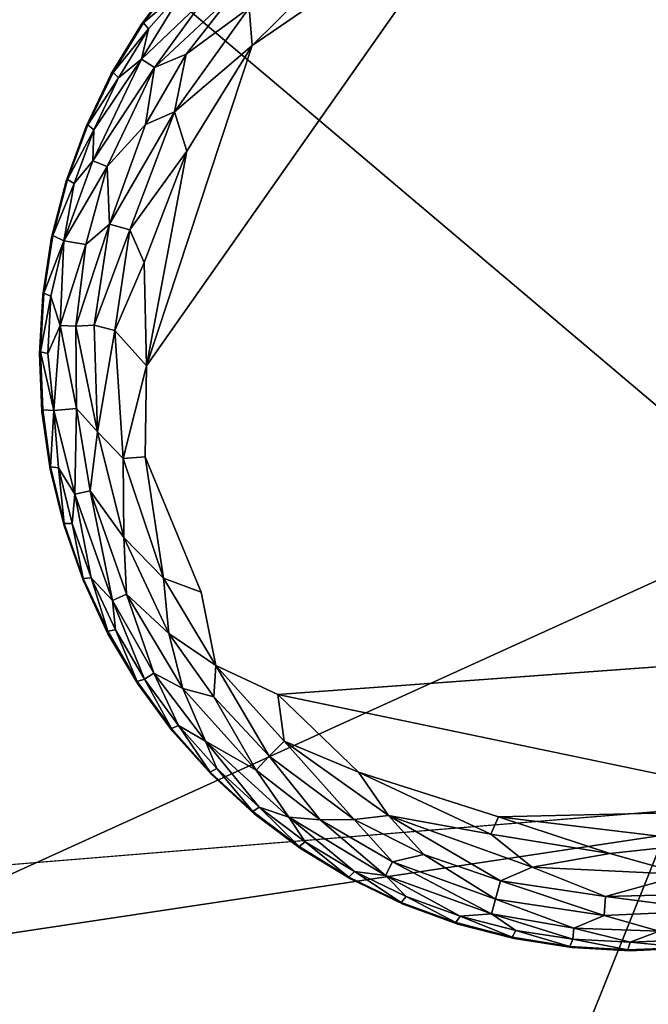
# Model space of a CAD drawing. Units: inches. Extents: x -59 to 59, y -44 to 23.
# Drawn here: x 11 to 12, y -14 to -12 of the extents above; entities that cross this region are included whole.
import ezdxf

# ---------------------------------------------------------------- set-up
doc = ezdxf.new("R2010")
doc.units = ezdxf.units.IN
doc.header["$MEASUREMENT"] = 0
doc.layers.add('SEAT-FABRIC', color=5, linetype='Continuous')
doc.layers.add('SEAT-LEG', color=5, linetype='Continuous')

msp = doc.modelspace()

# ---------------------------------------------------------------- linework, layer by layer
at = {"layer": 'SEAT-FABRIC'}
for points, invisible_edges in [([(13.4925, -7.0762, 0.7773), (12.5697, -13.2361, 0.684), (9.2731, -10.1172, 0.689)], 2), ([(12.5697, -13.2361, 0.684), (1.5631, -14.1388, 0.6606), (9.2731, -10.1172, 0.689)], 12)]:
    msp.add_3dface(points, dxfattribs=dict(at, invisible_edges=invisible_edges))
for points in [[(10.5159, -11.3521, 14.7444), (12.1241, -12.7134, 14.0893), (12.7185, -10.4877, 14.418)], [(12.1241, -12.7134, 14.0893), (10.5159, -11.3521, 14.7444), (9.8383, -13.7531, 14.2433)], [(11.479, -14.3228, 13.6772), (12.1241, -12.7134, 14.0893), (9.8383, -13.7531, 14.2433)], [(12.1241, -12.7134, 14.0893), (11.479, -14.3228, 13.6772), (13.6898, -12.9103, 13.5053)], [(12.9813, -14.4567, 13.1366), (13.6898, -12.9103, 13.5053), (11.479, -14.3228, 13.6772)], [(12.3277, -14.4211, 0.715), (0.1026, -15.1124, 0.7055), (12.5697, -13.2361, 0.684)], [(12.5697, -13.2361, 0.684), (0.1026, -15.1124, 0.7055), (1.5631, -14.1388, 0.6606)]]:
    msp.add_3dface(points, dxfattribs=at)
at = {"layer": 'SEAT-LEG'}
for points, invisible_edges in [([(10.6299, -12.3829, 1.378), (11.8039, -13.5711, 1.378), (11.8181, -11.2089, 1.378)], 15), ([(10.6299, -12.3829, 1.378), (11.8181, -11.2089, 1.378), (11.7023, -11.2139, 1.378)], 13), ([(11.5876, -11.2302, 1.378), (10.6299, -12.3829, 1.378), (11.7023, -11.2139, 1.378)], 3), ([(12.9921, -12.3971, 1.378), (11.8181, -11.2089, 1.378), (11.8039, -13.5711, 1.378)], 15), ([(11.8181, -11.2089, 1.378), (12.9921, -12.3971, 1.378), (11.9338, -11.2153, 1.378)], 3), ([(10.6299, -12.3829, 1.378), (11.5876, -11.2302, 1.378), (11.475, -11.2577, 1.378)], 13), ([(11.475, -11.2577, 1.378), (11.3656, -11.2961, 1.378), (10.6299, -12.3829, 1.378)], 14), ([(11.2605, -11.345, 1.378), (10.6299, -12.3829, 1.378), (11.3656, -11.2961, 1.378)], 3), ([(10.6299, -12.3829, 1.378), (11.2605, -11.345, 1.378), (11.1607, -11.404, 1.378)], 13), ([(10.6299, -12.3829, 1.378), (11.1607, -11.404, 1.378), (11.0672, -11.4725, 1.378)], 13), ([(12.7585, -12.489, 0), (10.8429, -12.4077, 0.0004), (11.7593, -11.4138, 0.0014)], 15), ([(11.5096, -11.4572, 0.0014), (11.7593, -11.4138, 0.0014), (10.8429, -12.4077, 0.0004)], 2), ([(12.0005, -11.428, 0.0014), (12.7585, -12.489, 0), (11.7593, -11.4138, 0.0014)], 2), ([(10.6299, -12.3829, 1.378), (11.0672, -11.4725, 1.378), (10.9809, -11.5498, 1.378)], 13), ([(10.9025, -11.6352, 1.378), (10.6299, -12.3829, 1.378), (10.9809, -11.5498, 1.378)], 3), ([(10.6299, -12.3829, 1.378), (10.9025, -11.6352, 1.378), (10.8329, -11.7279, 1.378)], 13), ([(10.8329, -11.7279, 1.378), (10.7727, -11.827, 1.378), (10.6299, -12.3829, 1.378)], 14), ([(10.7226, -11.9314, 1.378), (10.6299, -12.3829, 1.378), (10.7727, -11.827, 1.378)], 3), ([(10.6829, -12.0403, 1.378), (10.6299, -12.3829, 1.378), (10.7226, -11.9314, 1.378)], 3), ([(10.6829, -12.0403, 1.378), (10.654, -12.1526, 1.378), (10.6299, -12.3829, 1.378)], 14), ([(10.6363, -12.2671, 1.378), (10.6299, -12.3829, 1.378), (10.654, -12.1526, 1.378)], 2), ([(11.4614, -13.5181, 1.378), (11.5736, -13.547, 1.378), (10.6299, -12.3829, 1.378)], 14), ([(11.0563, -13.2985, 1.378), (10.6299, -12.3829, 1.378), (10.9709, -13.2201, 1.378)], 3), ([(10.7661, -12.9405, 1.378), (10.8251, -13.0403, 1.378), (10.6299, -12.3829, 1.378)], 14), ([(11.3525, -13.4784, 1.378), (10.6299, -12.3829, 1.378), (11.248, -13.4283, 1.378)], 3), ([(11.8039, -13.5711, 1.378), (10.6299, -12.3829, 1.378), (11.6882, -13.5647, 1.378)], 3), ([(10.7171, -12.8354, 1.378), (10.6299, -12.3829, 1.378), (10.6787, -12.726, 1.378)], 3), ([(10.6299, -12.3829, 1.378), (11.0563, -13.2985, 1.378), (11.149, -13.3681, 1.378)], 13), ([(10.6513, -12.6134, 1.378), (10.6787, -12.726, 1.378), (10.6299, -12.3829, 1.378)], 14), ([(10.6299, -12.3829, 1.378), (10.8251, -13.0403, 1.378), (10.8935, -13.1338, 1.378)], 13), ([(11.6882, -13.5647, 1.378), (10.6299, -12.3829, 1.378), (11.5736, -13.547, 1.378)], 3), ([(10.6299, -12.3829, 1.378), (10.8935, -13.1338, 1.378), (10.9709, -13.2201, 1.378)], 13), ([(11.248, -13.4283, 1.378), (10.6299, -12.3829, 1.378), (11.149, -13.3681, 1.378)], 3), ([(10.6299, -12.3829, 1.378), (10.7171, -12.8354, 1.378), (10.7661, -12.9405, 1.378)], 13), ([(11.3525, -13.4784, 1.378), (11.4614, -13.5181, 1.378), (10.6299, -12.3829, 1.378)], 14), ([(10.6349, -12.4987, 1.378), (10.6513, -12.6134, 1.378), (10.6299, -12.3829, 1.378)], 2), ([(11.9197, -13.5661, 1.378), (12.9921, -12.3971, 1.378), (11.8039, -13.5711, 1.378)], 3), ([(10.84, -12.5886, 0.0034), (10.8429, -12.4077, 0.0004), (10.951, -12.8581, 0.0012)], 2), ([(10.8429, -12.4077, 0.0004), (12.7585, -12.489, 0), (10.951, -12.8581, 0.0012)], 15), ([(10.951, -12.8581, 0.0012), (12.7585, -12.489, 0), (12.5856, -12.9534, 0)], 15), ([(10.951, -12.8581, 0.0012), (12.5856, -12.9534, 0), (11.1036, -13.0613, 0.0009)], 13), ([(11.1036, -13.0613, 0.0009), (10.9805, -13.0038, 0.0137), (10.951, -12.8581, 0.0012)], 12), ([(11.5422, -13.305, 0), (11.1036, -13.0613, 0.0009), (12.195, -13.2899, 0.0011)], 1), ([(11.5422, -13.305, 0), (11.2639, -13.2159, 0.0033), (11.1036, -13.0613, 0.0009)], 12)]:
    msp.add_3dface(points, dxfattribs=dict(at, invisible_edges=invisible_edges))
for points in [[(10.8429, -12.4077, 0.0004), (11.0524, -11.7702, 0.0013), (11.5096, -11.4572, 0.0014)], [(11.5096, -11.4572, 0.0014), (11.0524, -11.7702, 0.0013), (11.2553, -11.5696, 0.0033)], [(11.0524, -11.7702, 0.0013), (11.047, -11.6951, 0.0137), (11.2553, -11.5696, 0.0033)], [(10.8329, -11.7279, 1.378), (10.9041, -11.6347, 0.1736), (10.8369, -11.7251, 0.1702)], [(10.9041, -11.6347, 0.1736), (10.8329, -11.7279, 1.378), (10.9025, -11.6352, 1.378)], [(10.9041, -11.6347, 0.1736), (10.9213, -11.6522, 0.1063), (10.8369, -11.7251, 0.1702)], [(10.9557, -11.6794, 0.0577), (10.8327, -11.7977, 0.0888), (10.9213, -11.6522, 0.1063)], [(10.9213, -11.6522, 0.1063), (10.8327, -11.7977, 0.0888), (10.8467, -11.7372, 0.1244)], [(10.9213, -11.6522, 0.1063), (10.8467, -11.7372, 0.1244), (10.8369, -11.7251, 0.1702)], [(10.8586, -11.8142, 0.0574), (10.9557, -11.6794, 0.0577), (11.0167, -11.6656, 0.032)], [(10.8586, -11.8142, 0.0574), (11.0167, -11.6656, 0.032), (10.9215, -11.7879, 0.0322)], [(10.9215, -11.7879, 0.0322), (11.0167, -11.6656, 0.032), (11.047, -11.6951, 0.0137)], [(10.9557, -11.6794, 0.0577), (10.8586, -11.8142, 0.0574), (10.8327, -11.7977, 0.0888)], [(10.8986, -11.9024, 0.0136), (11.047, -11.6951, 0.0137), (11.0524, -11.7702, 0.0013)], [(11.047, -11.6951, 0.0137), (10.8986, -11.9024, 0.0136), (10.9215, -11.7879, 0.0322)], [(10.7727, -11.827, 1.378), (10.8329, -11.7279, 1.378), (10.7764, -11.8238, 0.1702)], [(10.8329, -11.7279, 1.378), (10.8369, -11.7251, 0.1702), (10.7764, -11.8238, 0.1702)], [(10.8467, -11.7372, 0.1244), (10.7764, -11.8238, 0.1702), (10.8369, -11.7251, 0.1702)], [(10.8467, -11.7372, 0.1244), (10.7873, -11.8349, 0.1244), (10.7764, -11.8238, 0.1702)], [(10.8467, -11.7372, 0.1244), (10.8327, -11.7977, 0.0888), (10.7873, -11.8349, 0.1244)], [(10.8429, -12.4077, 0.0004), (10.9229, -11.9807, 0.0013), (11.0524, -11.7702, 0.0013)], [(10.9229, -11.9807, 0.0013), (10.8986, -11.9024, 0.0136), (11.0524, -11.7702, 0.0013)], [(10.9215, -11.7879, 0.0322), (10.8406, -11.9273, 0.032), (10.8586, -11.8142, 0.0574)], [(10.8406, -11.9273, 0.032), (10.9215, -11.7879, 0.0322), (10.8986, -11.9024, 0.0136)], [(10.8327, -11.7977, 0.0888), (10.736, -11.9999, 0.0888), (10.7378, -11.9379, 0.1244)], [(10.736, -11.9999, 0.0888), (10.8327, -11.7977, 0.0888), (10.8586, -11.8142, 0.0574)], [(10.7378, -11.9379, 0.1244), (10.7873, -11.8349, 0.1244), (10.8327, -11.7977, 0.0888)], [(10.7226, -11.9314, 1.378), (10.7727, -11.827, 1.378), (10.7259, -11.928, 0.1702)], [(10.7259, -11.928, 0.1702), (10.7727, -11.827, 1.378), (10.7764, -11.8238, 0.1702)], [(10.7873, -11.8349, 0.1244), (10.7259, -11.928, 0.1702), (10.7764, -11.8238, 0.1702)], [(10.8586, -11.8142, 0.0574), (10.7646, -12.0111, 0.0574), (10.736, -11.9999, 0.0888)], [(10.7646, -12.0111, 0.0574), (10.8586, -11.8142, 0.0574), (10.8406, -11.9273, 0.032)], [(10.7378, -11.9379, 0.1244), (10.7259, -11.928, 0.1702), (10.7873, -11.8349, 0.1244)], [(10.8096, -12.1373, 0.0137), (10.769, -12.1256, 0.032), (10.8986, -11.9024, 0.0136)], [(10.8986, -11.9024, 0.0136), (10.769, -12.1256, 0.032), (10.8406, -11.9273, 0.032)], [(10.8096, -12.1373, 0.0137), (10.8986, -11.9024, 0.0136), (10.9229, -11.9807, 0.0013)], [(10.7226, -11.9314, 1.378), (10.7259, -11.928, 0.1702), (10.6858, -12.0366, 0.1702)], [(10.6858, -12.0366, 0.1702), (10.7259, -11.928, 0.1702), (10.7378, -11.9379, 0.1244)], [(10.7646, -12.0111, 0.0574), (10.8406, -11.9273, 0.032), (10.769, -12.1256, 0.032)], [(10.6829, -12.0403, 1.378), (10.7226, -11.9314, 1.378), (10.6858, -12.0366, 0.1702)], [(10.6858, -12.0366, 0.1702), (10.7378, -11.9379, 0.1244), (10.6987, -12.0452, 0.1244)], [(10.736, -11.9999, 0.0888), (10.6987, -12.0452, 0.1244), (10.7378, -11.9379, 0.1244)], [(10.8096, -12.1373, 0.0137), (10.9229, -11.9807, 0.0013), (10.8379, -12.2019, 0.0034)], [(10.8379, -12.2019, 0.0034), (10.9229, -11.9807, 0.0013), (10.8429, -12.4077, 0.0004)], [(10.6785, -12.1587, 0.1063), (10.6987, -12.0452, 0.1244), (10.736, -11.9999, 0.0888)], [(10.7646, -12.0111, 0.0574), (10.6785, -12.1587, 0.1063), (10.736, -11.9999, 0.0888)], [(10.6785, -12.1587, 0.1063), (10.7646, -12.0111, 0.0574), (10.7218, -12.1665, 0.0577)], [(10.7218, -12.1665, 0.0577), (10.7646, -12.0111, 0.0574), (10.769, -12.1256, 0.032)], [(10.654, -12.1526, 1.378), (10.6829, -12.0403, 1.378), (10.6566, -12.1485, 0.1702)], [(10.6566, -12.1485, 0.1702), (10.6829, -12.0403, 1.378), (10.6858, -12.0366, 0.1702)], [(10.6566, -12.1485, 0.1702), (10.6858, -12.0366, 0.1702), (10.6987, -12.0452, 0.1244)], [(10.6785, -12.1587, 0.1063), (10.6566, -12.1485, 0.1702), (10.6987, -12.0452, 0.1244)], [(10.769, -12.1256, 0.032), (10.7389, -12.327, 0.0315), (10.7019, -12.3288, 0.0557)], [(10.7019, -12.3288, 0.0557), (10.7218, -12.1665, 0.0577), (10.769, -12.1256, 0.032)], [(10.7389, -12.327, 0.0315), (10.769, -12.1256, 0.032), (10.8096, -12.1373, 0.0137)], [(10.7389, -12.327, 0.0315), (10.8096, -12.1373, 0.0137), (10.7796, -12.3375, 0.0137)], [(10.7796, -12.3375, 0.0137), (10.8096, -12.1373, 0.0137), (10.8379, -12.2019, 0.0034)], [(10.6363, -12.2671, 1.378), (10.654, -12.1526, 1.378), (10.6385, -12.2629, 0.1702)], [(10.654, -12.1526, 1.378), (10.6566, -12.1485, 0.1702), (10.6385, -12.2629, 0.1702)], [(10.6566, -12.1485, 0.1702), (10.6785, -12.1587, 0.1063), (10.6385, -12.2629, 0.1702)], [(10.6385, -12.2629, 0.1702), (10.6785, -12.1587, 0.1063), (10.6528, -12.2689, 0.1244)], [(10.6528, -12.2689, 0.1244), (10.6785, -12.1587, 0.1063), (10.6712, -12.3271, 0.0863)], [(10.6712, -12.3271, 0.0863), (10.6785, -12.1587, 0.1063), (10.7218, -12.1665, 0.0577)], [(10.6712, -12.3271, 0.0863), (10.7218, -12.1665, 0.0577), (10.7019, -12.3288, 0.0557)], [(10.8429, -12.4077, 0.0004), (10.7796, -12.3375, 0.0137), (10.8379, -12.2019, 0.0034)], [(10.6299, -12.3829, 1.378), (10.6363, -12.2671, 1.378), (10.6317, -12.38, 0.1693)], [(10.6317, -12.38, 0.1693), (10.6363, -12.2671, 1.378), (10.6385, -12.2629, 0.1702)], [(10.6528, -12.2689, 0.1244), (10.6317, -12.38, 0.1693), (10.6385, -12.2629, 0.1702)], [(10.6465, -12.383, 0.1244), (10.6317, -12.38, 0.1693), (10.6528, -12.2689, 0.1244)], [(10.6712, -12.3271, 0.0863), (10.6465, -12.383, 0.1244), (10.6528, -12.2689, 0.1244)], [(10.6712, -12.3271, 0.0863), (10.6582, -12.4965, 0.1096), (10.6465, -12.383, 0.1244)], [(10.7038, -12.4923, 0.0577), (10.6582, -12.4965, 0.1096), (10.6712, -12.3271, 0.0863)], [(10.7019, -12.3288, 0.0557), (10.7038, -12.4923, 0.0577), (10.6712, -12.3271, 0.0863)], [(10.7019, -12.3288, 0.0557), (10.7389, -12.327, 0.0315), (10.745, -12.5391, 0.0326)], [(10.745, -12.5391, 0.0326), (10.7038, -12.4923, 0.0577), (10.7019, -12.3288, 0.0557)], [(10.7796, -12.3375, 0.0137), (10.745, -12.5391, 0.0326), (10.7389, -12.327, 0.0315)], [(10.7796, -12.3375, 0.0137), (10.7964, -12.5919, 0.0136), (10.745, -12.5391, 0.0326)], [(10.8429, -12.4077, 0.0004), (10.7964, -12.5919, 0.0136), (10.7796, -12.3375, 0.0137)], [(10.6299, -12.3829, 1.378), (10.6317, -12.38, 0.1693), (10.6363, -12.4954, 0.1714)], [(10.6349, -12.4987, 1.378), (10.6299, -12.3829, 1.378), (10.6363, -12.4954, 0.1714)], [(10.6582, -12.4965, 0.1096), (10.6363, -12.4954, 0.1714), (10.6317, -12.38, 0.1693)], [(10.6465, -12.383, 0.1244), (10.6582, -12.4965, 0.1096), (10.6317, -12.38, 0.1693)], [(10.84, -12.5886, 0.0034), (10.7964, -12.5919, 0.0136), (10.8429, -12.4077, 0.0004)], [(10.6363, -12.4954, 0.1714), (10.6521, -12.6087, 0.1702), (10.6349, -12.4987, 1.378)], [(10.6582, -12.4965, 0.1096), (10.6521, -12.6087, 0.1702), (10.6363, -12.4954, 0.1714)], [(10.6582, -12.4965, 0.1096), (10.6675, -12.6103, 0.1244), (10.6521, -12.6087, 0.1702)], [(10.7038, -12.4923, 0.0577), (10.7004, -12.6629, 0.0888), (10.6582, -12.4965, 0.1096)], [(10.6582, -12.4965, 0.1096), (10.7004, -12.6629, 0.0888), (10.6675, -12.6103, 0.1244)], [(10.7304, -12.6563, 0.0574), (10.7004, -12.6629, 0.0888), (10.7038, -12.4923, 0.0577)], [(10.7304, -12.6563, 0.0574), (10.7038, -12.4923, 0.0577), (10.745, -12.5391, 0.0326)], [(10.6513, -12.6134, 1.378), (10.6349, -12.4987, 1.378), (10.6521, -12.6087, 0.1702)], [(10.7977, -12.7491, 0.032), (10.7304, -12.6563, 0.0574), (10.745, -12.5391, 0.0326)], [(10.7977, -12.7491, 0.032), (10.745, -12.5391, 0.0326), (10.7964, -12.5919, 0.0136)], [(10.8767, -12.83, 0.0137), (10.7964, -12.5919, 0.0136), (10.84, -12.5886, 0.0034)], [(10.7964, -12.5919, 0.0136), (10.8767, -12.83, 0.0137), (10.7977, -12.7491, 0.032)], [(10.8767, -12.83, 0.0137), (10.84, -12.5886, 0.0034), (10.951, -12.8581, 0.0012)], [(10.6521, -12.6087, 0.1702), (10.6791, -12.7212, 0.1702), (10.6513, -12.6134, 1.378)], [(10.6787, -12.726, 1.378), (10.6513, -12.6134, 1.378), (10.6791, -12.7212, 0.1702)], [(10.6791, -12.7212, 0.1702), (10.6521, -12.6087, 0.1702), (10.6675, -12.6103, 0.1244)], [(10.6946, -12.7213, 0.1244), (10.6791, -12.7212, 0.1702), (10.6675, -12.6103, 0.1244)], [(10.6946, -12.7213, 0.1244), (10.6675, -12.6103, 0.1244), (10.7004, -12.6629, 0.0888)], [(10.7004, -12.6629, 0.0888), (10.7325, -12.8291, 0.1244), (10.6946, -12.7213, 0.1244)], [(10.775, -12.8743, 0.0888), (10.7004, -12.6629, 0.0888), (10.7304, -12.6563, 0.0574)], [(10.7004, -12.6629, 0.0888), (10.775, -12.8743, 0.0888), (10.7325, -12.8291, 0.1244)], [(10.7977, -12.7491, 0.032), (10.8032, -12.862, 0.0574), (10.7304, -12.6563, 0.0574)], [(10.8032, -12.862, 0.0574), (10.775, -12.8743, 0.0888), (10.7304, -12.6563, 0.0574)], [(10.717, -12.8306, 0.1702), (10.6787, -12.726, 1.378), (10.6791, -12.7212, 0.1702)], [(10.7171, -12.8354, 1.378), (10.6787, -12.726, 1.378), (10.717, -12.8306, 0.1702)], [(10.6946, -12.7213, 0.1244), (10.717, -12.8306, 0.1702), (10.6791, -12.7212, 0.1702)], [(10.6946, -12.7213, 0.1244), (10.7325, -12.8291, 0.1244), (10.717, -12.8306, 0.1702)], [(10.8032, -12.862, 0.0574), (10.7977, -12.7491, 0.032), (10.8872, -12.9398, 0.032)], [(10.8767, -12.83, 0.0137), (10.8872, -12.9398, 0.032), (10.7977, -12.7491, 0.032)], [(10.7655, -12.9357, 0.1702), (10.717, -12.8306, 0.1702), (10.7325, -12.8291, 0.1244)], [(10.7807, -12.9327, 0.1244), (10.7655, -12.9357, 0.1702), (10.7325, -12.8291, 0.1244)], [(10.7325, -12.8291, 0.1244), (10.775, -12.8743, 0.0888), (10.7807, -12.9327, 0.1244)], [(10.9805, -13.0038, 0.0137), (10.8767, -12.83, 0.0137), (10.951, -12.8581, 0.0012)], [(10.8872, -12.9398, 0.032), (10.8767, -12.83, 0.0137), (10.9805, -13.0038, 0.0137)], [(10.717, -12.8306, 0.1702), (10.7655, -12.9357, 0.1702), (10.7171, -12.8354, 1.378)], [(10.7661, -12.9405, 1.378), (10.7171, -12.8354, 1.378), (10.7655, -12.9357, 0.1702)], [(10.775, -12.8743, 0.0888), (10.8032, -12.862, 0.0574), (10.8573, -13.019, 0.0891)], [(10.8872, -12.9398, 0.032), (10.9146, -13.0496, 0.0574), (10.8032, -12.862, 0.0574)], [(10.9146, -13.0496, 0.0574), (10.8573, -13.019, 0.0891), (10.8032, -12.862, 0.0574)], [(10.8389, -13.0311, 0.1244), (10.7807, -12.9327, 0.1244), (10.775, -12.8743, 0.0888)], [(10.775, -12.8743, 0.0888), (10.8573, -13.019, 0.0891), (10.8389, -13.0311, 0.1244)], [(10.7807, -12.9327, 0.1244), (10.824, -13.0356, 0.1702), (10.7655, -12.9357, 0.1702)], [(10.824, -13.0356, 0.1702), (10.7661, -12.9405, 1.378), (10.7655, -12.9357, 0.1702)], [(10.8251, -13.0403, 1.378), (10.7661, -12.9405, 1.378), (10.824, -13.0356, 0.1702)], [(10.7807, -12.9327, 0.1244), (10.8389, -13.0311, 0.1244), (10.824, -13.0356, 0.1702)], [(10.9766, -13.0664, 0.0322), (10.9146, -13.0496, 0.0574), (10.8872, -12.9398, 0.032)], [(10.9805, -13.0038, 0.0137), (10.9766, -13.0664, 0.0322), (10.8872, -12.9398, 0.032)], [(12.5856, -12.9534, 0), (12.195, -13.2899, 0.0011), (11.1036, -13.0613, 0.0009)], [(11.0866, -13.1843, 0.032), (10.9766, -13.0664, 0.0322), (10.9805, -13.0038, 0.0137)], [(11.1036, -13.0613, 0.0009), (11.1162, -13.154, 0.0137), (10.9805, -13.0038, 0.0137)], [(10.9805, -13.0038, 0.0137), (11.1162, -13.154, 0.0137), (11.0866, -13.1843, 0.032)], [(10.9064, -13.1233, 0.1244), (10.8389, -13.0311, 0.1244), (10.8573, -13.019, 0.0891)], [(10.9146, -13.0496, 0.0574), (10.9602, -13.1542, 0.0888), (10.8573, -13.019, 0.0891)], [(10.8573, -13.019, 0.0891), (10.9602, -13.1542, 0.0888), (10.9064, -13.1233, 0.1244)], [(10.8389, -13.0311, 0.1244), (10.892, -13.1292, 0.1702), (10.824, -13.0356, 0.1702)], [(10.824, -13.0356, 0.1702), (10.892, -13.1292, 0.1702), (10.8251, -13.0403, 1.378)], [(10.8935, -13.1338, 1.378), (10.8251, -13.0403, 1.378), (10.892, -13.1292, 0.1702)], [(10.9064, -13.1233, 0.1244), (10.892, -13.1292, 0.1702), (10.8389, -13.0311, 0.1244)], [(11.0605, -13.2117, 0.0574), (10.9146, -13.0496, 0.0574), (10.9766, -13.0664, 0.0322)], [(10.9146, -13.0496, 0.0574), (11.0605, -13.2117, 0.0574), (10.9602, -13.1542, 0.0888)], [(11.1162, -13.154, 0.0137), (11.1036, -13.0613, 0.0009), (11.2639, -13.2159, 0.0033)], [(11.0866, -13.1843, 0.032), (11.0605, -13.2117, 0.0574), (10.9766, -13.0664, 0.0322)], [(10.9064, -13.1233, 0.1244), (10.9689, -13.2157, 0.1702), (10.892, -13.1292, 0.1702)], [(10.9064, -13.1233, 0.1244), (10.9827, -13.2085, 0.1244), (10.9689, -13.2157, 0.1702)], [(10.9827, -13.2085, 0.1244), (10.9064, -13.1233, 0.1244), (10.9602, -13.1542, 0.0888)], [(10.9689, -13.2157, 0.1702), (10.8935, -13.1338, 1.378), (10.892, -13.1292, 0.1702)], [(10.9709, -13.2201, 1.378), (10.8935, -13.1338, 1.378), (10.9689, -13.2157, 0.1702)], [(11.0669, -13.2857, 0.1244), (10.9602, -13.1542, 0.0888), (11.1257, -13.3055, 0.0888)], [(11.1257, -13.3055, 0.0888), (10.9602, -13.1542, 0.0888), (11.0605, -13.2117, 0.0574)], [(10.9827, -13.2085, 0.1244), (10.9602, -13.1542, 0.0888), (11.0669, -13.2857, 0.1244)], [(11.2555, -13.3104, 0.032), (11.0866, -13.1843, 0.032), (11.1162, -13.154, 0.0137)], [(11.3235, -13.3024, 0.0136), (11.1162, -13.154, 0.0137), (11.2639, -13.2159, 0.0033)], [(11.2555, -13.3104, 0.032), (11.1162, -13.154, 0.0137), (11.3235, -13.3024, 0.0136)], [(11.1877, -13.3108, 0.0577), (11.0605, -13.2117, 0.0574), (11.0866, -13.1843, 0.032)], [(11.0866, -13.1843, 0.032), (11.2555, -13.3104, 0.032), (11.1877, -13.3108, 0.0577)], [(10.9689, -13.2157, 0.1702), (10.9827, -13.2085, 0.1244), (11.0539, -13.2943, 0.1702)], [(10.9689, -13.2157, 0.1702), (11.0539, -13.2943, 0.1702), (10.9709, -13.2201, 1.378)], [(11.0563, -13.2985, 1.378), (10.9709, -13.2201, 1.378), (11.0539, -13.2943, 0.1702)], [(10.9827, -13.2085, 0.1244), (11.0669, -13.2857, 0.1244), (11.0539, -13.2943, 0.1702)], [(11.1257, -13.3055, 0.0888), (11.0605, -13.2117, 0.0574), (11.1877, -13.3108, 0.0577)], [(11.5272, -13.3392, 0.0033), (11.3235, -13.3024, 0.0136), (11.2639, -13.2159, 0.0033)], [(11.2639, -13.2159, 0.0033), (11.5422, -13.305, 0), (11.5272, -13.3392, 0.0033)], [(11.0669, -13.2857, 0.1244), (11.1462, -13.3641, 0.1702), (11.0539, -13.2943, 0.1702)], [(11.1462, -13.3641, 0.1702), (11.0563, -13.2985, 1.378), (11.0539, -13.2943, 0.1702)], [(11.149, -13.3681, 1.378), (11.0563, -13.2985, 1.378), (11.1462, -13.3641, 0.1702)], [(11.1257, -13.3055, 0.0888), (11.1583, -13.3543, 0.1244), (11.0669, -13.2857, 0.1244)], [(11.0669, -13.2857, 0.1244), (11.1583, -13.3543, 0.1244), (11.1462, -13.3641, 0.1702)], [(11.5422, -13.305, 0), (12.195, -13.2899, 0.0011), (11.9658, -13.3558, 0.0015)], [(11.3175, -13.4216, 0.0888), (11.2559, -13.4137, 0.1244), (11.1257, -13.3055, 0.0888)], [(11.1257, -13.3055, 0.0888), (11.1877, -13.3108, 0.0577), (11.3175, -13.4216, 0.0888)], [(11.1257, -13.3055, 0.0888), (11.2559, -13.4137, 0.1244), (11.1583, -13.3543, 0.1244)], [(11.3314, -13.3942, 0.0574), (11.1877, -13.3108, 0.0577), (11.2555, -13.3104, 0.032)], [(11.1877, -13.3108, 0.0577), (11.3314, -13.3942, 0.0574), (11.3175, -13.4216, 0.0888)], [(11.3235, -13.3024, 0.0136), (11.394, -13.3799, 0.0322), (11.2555, -13.3104, 0.032)], [(11.394, -13.3799, 0.0322), (11.3314, -13.3942, 0.0574), (11.2555, -13.3104, 0.032)], [(11.6093, -13.4047, 0.0136), (11.3235, -13.3024, 0.0136), (11.5272, -13.3392, 0.0033)], [(11.5466, -13.432, 0.032), (11.3235, -13.3024, 0.0136), (11.6093, -13.4047, 0.0136)], [(11.5466, -13.432, 0.032), (11.394, -13.3799, 0.0322), (11.3235, -13.3024, 0.0136)], [(11.7635, -13.3777, 0.0033), (11.5272, -13.3392, 0.0033), (11.5422, -13.305, 0)], [(11.7635, -13.3777, 0.0033), (11.5422, -13.305, 0), (11.9658, -13.3558, 0.0015)], [(11.6093, -13.4047, 0.0136), (11.5272, -13.3392, 0.0033), (11.7635, -13.3777, 0.0033)], [(11.1583, -13.3543, 0.1244), (11.2449, -13.4246, 0.1702), (11.1462, -13.3641, 0.1702)], [(11.2559, -13.4137, 0.1244), (11.2449, -13.4246, 0.1702), (11.1583, -13.3543, 0.1244)], [(11.7635, -13.3777, 0.0033), (11.9658, -13.3558, 0.0015), (11.9126, -13.4195, 0.0136)], [(11.1462, -13.3641, 0.1702), (11.2449, -13.4246, 0.1702), (11.149, -13.3681, 1.378)], [(11.248, -13.4283, 1.378), (11.149, -13.3681, 1.378), (11.2449, -13.4246, 0.1702)], [(11.9126, -13.4195, 0.0136), (11.6093, -13.4047, 0.0136), (11.7635, -13.3777, 0.0033)], [(11.3314, -13.3942, 0.0574), (11.5282, -13.4981, 0.0888), (11.3175, -13.4216, 0.0888)], [(11.5365, -13.4685, 0.0574), (11.3314, -13.3942, 0.0574), (11.394, -13.3799, 0.0322)], [(11.3314, -13.3942, 0.0574), (11.5365, -13.4685, 0.0574), (11.5282, -13.4981, 0.0888)], [(11.5365, -13.4685, 0.0574), (11.394, -13.3799, 0.0322), (11.5466, -13.432, 0.032)], [(11.2559, -13.4137, 0.1244), (11.349, -13.4751, 0.1702), (11.2449, -13.4246, 0.1702)], [(11.3175, -13.4216, 0.0888), (11.3589, -13.4632, 0.1244), (11.2559, -13.4137, 0.1244)], [(11.3589, -13.4632, 0.1244), (11.349, -13.4751, 0.1702), (11.2559, -13.4137, 0.1244)], [(11.755, -13.4636, 0.032), (11.5466, -13.432, 0.032), (11.6093, -13.4047, 0.0136)], [(11.9126, -13.4195, 0.0136), (11.755, -13.4636, 0.032), (11.6093, -13.4047, 0.0136)], [(11.349, -13.4751, 0.1702), (11.248, -13.4283, 1.378), (11.2449, -13.4246, 0.1702)], [(11.3525, -13.4784, 1.378), (11.248, -13.4283, 1.378), (11.349, -13.4751, 0.1702)], [(11.4663, -13.5023, 0.1244), (11.3175, -13.4216, 0.0888), (11.5282, -13.4981, 0.0888)], [(11.4663, -13.5023, 0.1244), (11.3589, -13.4632, 0.1244), (11.3175, -13.4216, 0.0888)], [(11.7522, -13.5013, 0.0574), (11.5365, -13.4685, 0.0574), (11.5466, -13.432, 0.032)], [(11.7522, -13.5013, 0.0574), (11.5466, -13.432, 0.032), (11.755, -13.4636, 0.032)], [(11.9099, -13.4595, 0.0322), (11.755, -13.4636, 0.032), (11.9126, -13.4195, 0.0136)], [(11.3589, -13.4632, 0.1244), (11.4576, -13.5152, 0.1702), (11.349, -13.4751, 0.1702)], [(11.349, -13.4751, 0.1702), (11.4576, -13.5152, 0.1702), (11.3525, -13.4784, 1.378)], [(11.4663, -13.5023, 0.1244), (11.4576, -13.5152, 0.1702), (11.3589, -13.4632, 0.1244)], [(11.6922, -13.5263, 0.0891), (11.5282, -13.4981, 0.0888), (11.5365, -13.4685, 0.0574)], [(11.5365, -13.4685, 0.0574), (11.7522, -13.5013, 0.0574), (11.6922, -13.5263, 0.0891)], [(11.755, -13.4636, 0.032), (11.9701, -13.4915, 0.0574), (11.7522, -13.5013, 0.0574)], [(11.755, -13.4636, 0.032), (11.9099, -13.4595, 0.0322), (11.9701, -13.4915, 0.0574)], [(11.4614, -13.5181, 1.378), (11.3525, -13.4784, 1.378), (11.4576, -13.5152, 0.1702)], [(11.7522, -13.5013, 0.0574), (11.9701, -13.4915, 0.0574), (11.862, -13.5325, 0.0888)], [(11.4663, -13.5023, 0.1244), (11.5696, -13.5444, 0.1702), (11.4576, -13.5152, 0.1702)], [(11.5696, -13.5444, 0.1702), (11.4614, -13.5181, 1.378), (11.4576, -13.5152, 0.1702)], [(11.577, -13.5307, 0.1244), (11.4663, -13.5023, 0.1244), (11.5282, -13.4981, 0.0888)], [(11.4663, -13.5023, 0.1244), (11.577, -13.5307, 0.1244), (11.5696, -13.5444, 0.1702)], [(11.6899, -13.5482, 0.1244), (11.577, -13.5307, 0.1244), (11.5282, -13.4981, 0.0888)], [(11.5282, -13.4981, 0.0888), (11.6922, -13.5263, 0.0891), (11.6899, -13.5482, 0.1244)], [(11.862, -13.5325, 0.0888), (11.6922, -13.5263, 0.0891), (11.7522, -13.5013, 0.0574)], [(11.5736, -13.547, 1.378), (11.4614, -13.5181, 1.378), (11.5696, -13.5444, 0.1702)], [(11.577, -13.5307, 0.1244), (11.6839, -13.5625, 0.1702), (11.5696, -13.5444, 0.1702)], [(11.6839, -13.5625, 0.1702), (11.577, -13.5307, 0.1244), (11.6899, -13.5482, 0.1244)], [(11.804, -13.5545, 0.1244), (11.6899, -13.5482, 0.1244), (11.6922, -13.5263, 0.0891)], [(11.862, -13.5325, 0.0888), (11.804, -13.5545, 0.1244), (11.6922, -13.5263, 0.0891)], [(11.9182, -13.5495, 0.1244), (11.804, -13.5545, 0.1244), (11.862, -13.5325, 0.0888)], [(11.5696, -13.5444, 0.1702), (11.6839, -13.5625, 0.1702), (11.5736, -13.547, 1.378)], [(11.6882, -13.5647, 1.378), (11.5736, -13.547, 1.378), (11.6839, -13.5625, 0.1702)], [(11.6899, -13.5482, 0.1244), (11.7995, -13.5693, 0.1702), (11.6839, -13.5625, 0.1702)], [(11.7995, -13.5693, 0.1702), (11.6899, -13.5482, 0.1244), (11.804, -13.5545, 0.1244)], [(11.7995, -13.5693, 0.1702), (11.804, -13.5545, 0.1244), (11.9151, -13.5648, 0.1702)], [(11.804, -13.5545, 0.1244), (11.9182, -13.5495, 0.1244), (11.9151, -13.5648, 0.1702)], [(11.7995, -13.5693, 0.1702), (11.6882, -13.5647, 1.378), (11.6839, -13.5625, 0.1702)], [(11.8039, -13.5711, 1.378), (11.6882, -13.5647, 1.378), (11.7995, -13.5693, 0.1702)], [(11.7995, -13.5693, 0.1702), (11.9151, -13.5648, 0.1702), (11.8039, -13.5711, 1.378)], [(11.8039, -13.5711, 1.378), (11.9151, -13.5648, 0.1702), (11.9197, -13.5661, 1.378)]]:
    msp.add_3dface(points, dxfattribs=at)

doc.saveas('drawing.dxf')
